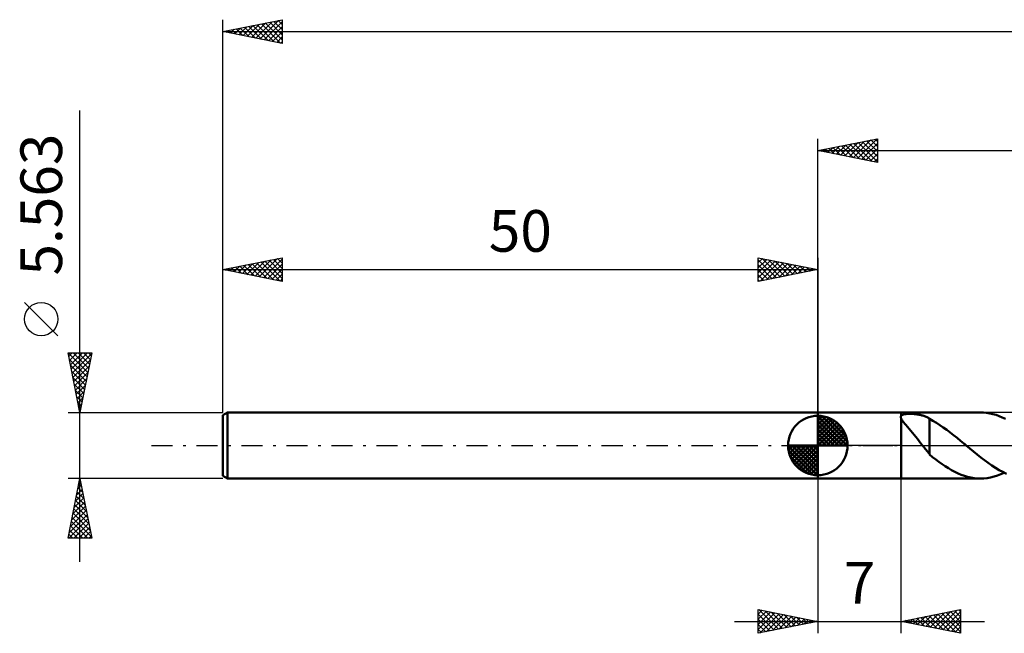
# Model space of a CAD drawing. Units: millimetres. Extents: x -67 to 168, y -36 to 40.
# Drawn here: x -67 to 16, y -16 to 36 of the extents above; entities that cross this region are included whole.
import ezdxf
from ezdxf.enums import TextEntityAlignment as Align

# ---------------------------------------------------------------- set-up
doc = ezdxf.new("R2010")
doc.units = ezdxf.units.MM
doc.header["$LTSCALE"] = 4.45
doc.linetypes.add('LONGDASH_DASH', pattern=[0.85, 0.4, -0.2, 0.05, -0.2])
for name, color, linetype in [('1', 4, 'CONTINUOUS'), ('2', 7, 'CONTINUOUS'), ('4', 2, 'LONGDASH_DASH'), ('NOCUT', 7, 'CONTINUOUS'), ('SK1', 4, 'CONTINUOUS'), ('SK2', 7, 'CONTINUOUS'), ('SK4', 2, 'LONGDASH_DASH')]:
    doc.layers.add(name, color=color, linetype=linetype)
doc.styles.get("Standard").update_dxf_attribs({"font": 'Monospac821 BT'})

msp = doc.modelspace()

# ---------------------------------------------------------------- linework, layer by layer
at = {"layer": '1', "color": 4, "linetype": 'CONTINUOUS', "lineweight": 50}
for p, q in [((0, 2.781), (7, 2.781)), ((0, -2.782), (0, 2.781)), ((6.982, 2.468), (6.99, 2.486)), ((6.99, 2.486), (7, 2.503)), ((7.006, 2.778), (7, 2.781)), ((7, 2.503), (7, 2.781)), ((7.001, 2.503), (7, 2.503)), ((7.002, 2.503), (7.001, 2.503)), ((7.003, 2.503), (7.002, 2.503)), ((7.004, 2.503), (7.003, 2.503)), ((7.005, 2.503), (7.004, 2.503)), ((7.006, 2.503), (7.005, 2.503)), ((7.006, 2.778), (13.663, 2.778)), ((7.006, 2.503), (7.006, 2.778)), ((7.006, 2.503), (7.031, 2.531)), ((7.031, 2.531), (7.064, 2.555)), ((7.064, 2.555), (7.104, 2.578)), ((7.104, 2.578), (7.151, 2.597)), ((7.151, 2.597), (7.203, 2.613)), ((7.203, 2.613), (7.261, 2.626)), ((7.261, 2.626), (7.324, 2.637)), ((7.324, 2.637), (7.389, 2.646)), ((7.389, 2.646), (7.456, 2.652)), ((7.456, 2.652), (7.526, 2.657)), ((7.526, 2.657), (7.596, 2.66)), ((7.596, 2.66), (7.667, 2.662)), ((7.667, 2.662), (7.738, 2.662)), ((7.81, 2.661), (7.738, 2.662)), ((7.883, 2.659), (7.81, 2.661)), ((7.958, 2.655), (7.883, 2.659)), ((8.034, 2.65), (7.958, 2.655)), ((8.113, 2.644), (8.034, 2.65)), ((8.193, 2.636), (8.113, 2.644)), ((8.275, 2.626), (8.193, 2.636)), ((8.358, 2.614), (8.275, 2.626)), ((8.439, 2.601), (8.358, 2.614)), ((8.519, 2.586), (8.439, 2.601)), ((8.598, 2.569), (8.519, 2.586)), ((8.675, 2.551), (8.598, 2.569)), ((8.75, 2.531), (8.675, 2.551)), ((8.825, 2.509), (8.75, 2.531)), ((8.897, 2.486), (8.825, 2.509)), ((8.969, 2.461), (8.897, 2.486)), ((13.924, 2.769), (13.663, 2.778)), ((14.185, 2.743), (13.924, 2.769)), ((14.446, 2.701), (14.185, 2.743)), ((14.708, 2.641), (14.446, 2.701)), ((14.97, 2.564), (14.708, 2.641)), ((15.231, 2.472), (14.97, 2.564)), ((6.971, 2.411), (6.973, 2.43)), ((6.972, 2.39), (6.971, 2.411)), ((6.974, 2.369), (6.972, 2.39)), ((6.973, 2.43), (6.976, 2.45)), ((6.979, 2.348), (6.974, 2.369)), ((6.976, 2.45), (6.982, 2.468)), ((6.984, 2.327), (6.979, 2.348)), ((6.991, 2.305), (6.984, 2.327)), ((7, 2.282), (6.991, 2.305)), ((7.001, 2.281), (7, 2.282)), ((7, 0), (7, 2.282)), ((7.002, 2.28), (7.001, 2.281)), ((7.003, 2.278), (7.002, 2.28)), ((7.003, 2.277), (7.003, 2.278)), ((7.004, 2.275), (7.003, 2.277)), ((7.005, 2.274), (7.004, 2.275)), ((7.006, 2.273), (7.005, 2.274)), ((7.042, 2.199), (7.006, 2.273)), ((7.006, 0), (7.006, 2.273)), ((7.091, 2.117), (7.042, 2.199)), ((7.153, 2.028), (7.091, 2.117)), ((7.227, 1.931), (7.153, 2.028)), ((7.308, 1.829), (7.227, 1.931)), ((7.395, 1.724), (7.308, 1.829)), ((7.527, 1.569), (7.395, 1.724)), ((9.039, 2.434), (8.969, 2.461)), ((9.108, 2.405), (9.039, 2.434)), ((9.177, 2.374), (9.108, 2.405)), ((9.244, 2.342), (9.177, 2.374)), ((9.31, 2.308), (9.244, 2.342)), ((9.376, 2.272), (9.31, 2.308)), ((9.376, 0.292), (9.376, 2.272)), ((9.669, 2.078), (9.376, 2.236)), ((9.964, 1.906), (9.669, 2.078)), ((10.255, 1.722), (9.964, 1.906)), ((10.543, 1.526), (10.255, 1.722)), ((15.493, 2.365), (15.231, 2.472)), ((15.756, 2.242), (15.493, 2.365)), ((7.664, 1.409), (7.527, 1.569)), ((7.805, 1.245), (7.664, 1.409)), ((7.947, 1.077), (7.805, 1.245)), ((8.09, 0.904), (7.947, 1.077)), ((8.233, 0.728), (8.09, 0.904)), ((10.83, 1.319), (10.543, 1.526)), ((11.118, 1.101), (10.83, 1.319)), ((11.408, 0.875), (11.118, 1.101)), ((11.697, 0.642), (11.408, 0.875)), ((7, -2.782), (7, 0)), ((7.006, -2.778), (7.006, 0)), ((8.377, 0.548), (8.233, 0.728)), ((8.519, 0.366), (8.377, 0.548)), ((8.662, 0.182), (8.519, 0.366)), ((8.803, 0), (8.662, 0.182)), ((8.827, -0.032), (8.803, 0)), ((9.374, 0.293), (9.374, 0.293)), ((9.374, 0.293), (9.374, 0.293)), ((9.375, 0.292), (9.374, 0.293)), ((9.374, -0.752), (9.374, 0.293)), ((9.375, 0.292), (9.375, 0.292)), ((9.375, 0.292), (9.375, 0.292)), ((9.376, 0.292), (9.375, 0.292)), ((11.987, 0.403), (11.697, 0.642)), ((12.276, 0.162), (11.987, 0.403)), ((12.308, 0.135), (12.276, 0.162)), ((12.341, 0.108), (12.308, 0.135)), ((12.373, 0.081), (12.341, 0.108)), ((12.405, 0.054), (12.373, 0.081)), ((12.437, 0.027), (12.405, 0.054)), ((12.47, 0), (12.437, 0.027)), ((12.777, -0.258), (12.47, 0)), ((8.852, -0.063), (8.827, -0.032)), ((8.876, -0.095), (8.852, -0.063)), ((8.901, -0.126), (8.876, -0.095)), ((8.925, -0.157), (8.901, -0.126)), ((8.949, -0.188), (8.925, -0.157)), ((9.02, -0.279), (8.949, -0.188)), ((9.091, -0.368), (9.02, -0.279)), ((9.162, -0.454), (9.091, -0.368)), ((9.233, -0.539), (9.162, -0.454)), ((9.303, -0.621), (9.233, -0.539)), ((9.374, -0.701), (9.303, -0.621)), ((9.637, -0.968), (9.374, -0.752)), ((13.085, -0.514), (12.777, -0.258)), ((13.393, -0.765), (13.085, -0.514)), ((13.701, -1.009), (13.393, -0.765)), ((9.906, -1.175), (9.637, -0.968)), ((10.175, -1.374), (9.906, -1.175)), ((10.443, -1.565), (10.175, -1.374)), ((10.71, -1.745), (10.443, -1.565)), ((14.008, -1.245), (13.701, -1.009)), ((14.315, -1.47), (14.008, -1.245)), ((14.623, -1.682), (14.315, -1.47)), ((10.976, -1.913), (10.71, -1.745)), ((11.243, -2.07), (10.976, -1.913)), ((11.513, -2.213), (11.243, -2.07)), ((11.782, -2.342), (11.513, -2.213)), ((12.049, -2.455), (11.782, -2.342)), ((12.318, -2.552), (12.049, -2.455)), ((14.928, -1.878), (14.623, -1.682)), ((15.233, -2.059), (14.928, -1.878)), ((15.094, -2.523), (15.38, -2.413)), ((15.539, -2.222), (15.233, -2.059)), ((15.38, -2.413), (15.668, -2.285)), ((15.847, -2.367), (15.539, -2.222)), ((0, -2.782), (7, -2.782)), ((7, -2.782), (7.006, -2.778)), ((7.006, -2.778), (13.663, -2.778)), ((12.587, -2.633), (12.318, -2.552)), ((12.856, -2.696), (12.587, -2.633)), ((13.125, -2.741), (12.856, -2.696)), ((13.394, -2.769), (13.125, -2.741)), ((13.663, -2.778), (13.394, -2.769)), ((13.663, -2.778), (13.949, -2.768)), ((13.949, -2.768), (14.234, -2.737)), ((14.234, -2.737), (14.521, -2.685)), ((14.521, -2.685), (14.808, -2.614)), ((14.808, -2.614), (15.094, -2.523))]:
    msp.add_line(p, q, dxfattribs=at)
at = {"layer": '2', "color": 7, "linetype": 'CONTINUOUS', "lineweight": 25}
for p, q in [((0, 2.781), (0, 25.782)), ((0, 24.782), (5, 25.782)), ((2.974, 24.187), (4.46, 25.674)), ((3.327, 24.116), (4.991, 25.78)), ((4.451, 25.672), (5, 25.123)), ((4.805, 25.742), (5, 25.547)), ((5, 25.782), (5, 23.782)), ((0.145, 24.752), (0.218, 24.825)), ((0.208, 24.823), (0.313, 24.719)), ((0.499, 24.682), (0.748, 24.931)), ((0.562, 24.894), (0.843, 24.613)), ((0.852, 24.611), (1.278, 25.037)), ((0.916, 24.965), (1.373, 24.507)), ((1.206, 24.54), (1.809, 25.143)), ((1.269, 25.035), (1.904, 24.401)), ((1.559, 24.47), (2.339, 25.249)), ((1.623, 25.106), (2.434, 24.295)), ((1.913, 24.399), (2.869, 25.355)), ((1.976, 25.177), (2.964, 24.189)), ((2.266, 24.328), (3.4, 25.461)), ((2.33, 25.247), (3.495, 24.083)), ((2.62, 24.257), (3.93, 25.568)), ((2.683, 25.318), (4.025, 23.977)), ((3.037, 25.389), (4.555, 23.87)), ((3.39, 25.46), (5, 23.85)), ((3.681, 24.045), (5, 25.365)), ((3.744, 25.53), (5, 24.274)), ((4.034, 23.975), (5, 24.94)), ((4.097, 25.601), (5, 24.698)), ((0, 24.782), (135, 24.782)), ((5, 23.782), (0, 24.782)), ((4.388, 23.904), (5, 24.516)), ((4.741, 23.833), (5, 24.092)), ((0, -2.782), (0, -15.781)), ((7, -15.781), (7, -2.782)), ((-5, -15.781), (-5, -13.781)), ((-5, -13.781), (0, -14.781)), ((-5, -14.182), (-4.667, -13.848)), ((-5, -14.606), (-4.313, -13.919)), ((-5, -15.03), (-3.96, -13.99)), ((-5, -15.454), (-3.606, -14.06)), ((-4.97, -13.788), (-3.313, -15.444)), ((-4.439, -13.894), (-2.96, -15.373)), ((-3.909, -14), (-2.606, -15.303)), ((7, -14.781), (12, -13.781)), ((9.429, -15.267), (10.643, -14.053)), ((9.783, -15.338), (11.174, -13.947)), ((10.136, -15.409), (11.704, -13.841)), ((10.49, -15.479), (12, -13.969)), ((10.782, -14.025), (12, -15.243)), ((11.136, -13.954), (12, -14.818)), ((11.49, -13.884), (12, -14.394)), ((11.843, -13.813), (12, -13.97)), ((12, -13.781), (12, -15.781)), ((-7, -14.781), (14, -14.781)), ((-5, -14.182), (-3.667, -15.515)), ((-5, -14.606), (-4.02, -15.586)), ((0, -14.781), (-5, -15.781)), ((-4.879, -15.757), (-3.252, -14.131)), ((-4.348, -15.651), (-2.899, -14.202)), ((-3.818, -15.545), (-2.545, -14.272)), ((-3.379, -14.106), (-2.253, -15.232)), ((-3.288, -15.439), (-2.192, -14.343)), ((-2.848, -14.212), (-1.899, -15.161)), ((-2.757, -15.333), (-1.838, -14.414)), ((-2.318, -14.318), (-1.545, -15.091)), ((-2.227, -15.227), (-1.485, -14.485)), ((-1.788, -14.424), (-1.192, -15.02)), ((-1.697, -15.121), (-1.131, -14.555)), ((-1.257, -14.53), (-0.838, -14.949)), ((-1.166, -15.015), (-0.778, -14.626)), ((-0.727, -14.636), (-0.485, -14.878)), ((-0.636, -14.909), (-0.424, -14.697)), ((-0.197, -14.742), (-0.131, -14.808)), ((-0.106, -14.803), (-0.07, -14.767)), ((12, -15.781), (7, -14.781)), ((7.247, -14.732), (7.37, -14.856)), ((7.308, -14.843), (7.462, -14.689)), ((7.6, -14.661), (7.901, -14.962)), ((7.661, -14.914), (7.992, -14.583)), ((7.954, -14.591), (8.431, -15.068)), ((8.015, -14.984), (8.522, -14.477)), ((8.308, -14.52), (8.961, -15.174)), ((8.368, -15.055), (9.052, -14.371)), ((8.661, -14.449), (9.492, -15.28)), ((8.722, -15.126), (9.583, -14.265)), ((9.015, -14.379), (10.022, -15.386)), ((9.075, -15.197), (10.113, -14.159)), ((9.368, -14.308), (10.552, -15.492)), ((9.722, -14.237), (11.083, -15.598)), ((10.075, -14.166), (11.613, -15.704)), ((10.429, -14.096), (12, -15.667)), ((10.843, -15.55), (12, -14.393)), ((11.197, -15.621), (12, -14.818)), ((-5, -15.03), (-4.374, -15.656)), ((-5, -15.454), (-4.727, -15.727)), ((11.55, -15.692), (12, -15.242)), ((11.904, -15.762), (12, -15.666))]:
    msp.add_line(p, q, dxfattribs=at)
at = {"layer": '4', "color": 2, "linetype": 'LONGDASH_DASH', "lineweight": 25}
msp.add_line((0, 0), (135, 0), dxfattribs=at)
at = {"layer": 'NOCUT', "color": 7, "linetype": 'CONTINUOUS', "lineweight": 25}
for p, q in [((0, 0), (0, 2.781)), ((0, 2.781), (7, 2.781)), ((7.006, 2.778), (7, 2.781)), ((7, 2.781), (7, 0)), ((18.111, 2.778), (7.006, 2.778)), ((7, 0), (0, 0)), ((7, 0), (18.112, 0))]:
    msp.add_line(p, q, dxfattribs=at)
at = {"layer": 'SK1', "color": 4, "linetype": 'CONTINUOUS', "lineweight": 50}
for p, q in [((-49.603, 2.781), (-50, 2.552)), ((-50, 2.552), (-50, -2.552)), ((0, 2.781), (-49.603, 2.781)), ((-49.603, 2.781), (-49.603, -2.782)), ((0, 0), (0, 2.5)), ((0, 2.435), (0.063, 2.498)), ((0, 2.081), (0.387, 2.469)), ((0, 2.435), (2.435, 0)), ((0, 1.728), (0.677, 2.405)), ((0, 1.374), (0.941, 2.315)), ((0, 1.021), (1.182, 2.202)), ((0, 2.081), (2.081, 0)), ((0, 0.667), (1.401, 2.069)), ((0, 0.314), (1.604, 1.917)), ((0, 1.728), (1.728, 0)), ((0.04, 0), (1.787, 1.747)), ((0.308, 2.481), (2.481, 0.308)), ((0.761, 2.381), (2.381, 0.761)), ((1.486, 2.01), (2.01, 1.486)), ((0, 1.374), (1.374, 0)), ((0, 1.021), (1.021, 0)), ((0.393, 0), (1.953, 1.559)), ((0.747, 0), (2.101, 1.354)), ((1.101, 0), (2.229, 1.129)), ((1.454, 0), (2.338, 0.884)), ((0, 0), (-2.5, 0)), ((-2.498, -0.063), (-2.435, 0)), ((-2.469, -0.387), (-2.081, 0)), ((-2.405, -0.677), (-1.728, 0)), ((-2.315, -0.941), (-1.374, 0)), ((-2.202, -1.182), (-1.021, 0)), ((-2.161, 0), (0, -2.161)), ((-2.069, -1.401), (-0.667, 0)), ((-1.917, -1.604), (-0.314, 0)), ((-1.808, 0), (0, -1.808)), ((-1.454, 0), (0, -1.454)), ((-1.101, 0), (0, -1.101)), ((-0.747, 0), (0, -0.747)), ((-0.393, 0), (0, -0.393)), ((-0.04, 0), (0, -0.04)), ((0, 0.667), (0.667, 0)), ((0, 0.314), (0.314, 0)), ((0, 0), (2.5, 0)), ((0, -2.5), (0, 0)), ((1.808, 0), (2.423, 0.615)), ((2.161, 0), (2.479, 0.318)), ((-2.5, -0.015), (-0.015, -2.5)), ((-2.466, -0.402), (-0.402, -2.466)), ((-1.747, -1.787), (0, -0.04)), ((-1.559, -1.953), (0, -0.393)), ((-1.354, -2.101), (0, -0.747)), ((-2.337, -0.884), (-0.884, -2.337)), ((-1.129, -2.229), (0, -1.101)), ((-0.884, -2.338), (0, -1.454)), ((-0.615, -2.423), (0, -1.808)), ((-0.318, -2.479), (0, -2.161)), ((-50, -2.552), (-49.603, -2.782)), ((-49.603, -2.782), (0, -2.782))]:
    msp.add_line(p, q, dxfattribs=at)
for start, end in [(90, 180), (0, 90), (180, 270), (270, 0)]:
    msp.add_arc((0, 0), 2.5, start, end, dxfattribs=at)
at = {"layer": 'SK2', "color": 7, "linetype": 'CONTINUOUS', "lineweight": 25}
for p, q in [((-50, 5.563), (-50, 35.782)), ((-50, 34.782), (-45, 35.782)), ((-47.231, 34.228), (-45.847, 35.612)), ((-46.877, 34.157), (-45.316, 35.718)), ((-46.524, 34.086), (-45, 35.61)), ((-45.698, 35.642), (-45, 34.944)), ((-45.344, 35.713), (-45, 35.369)), ((-45, 35.782), (-45, 33.782)), ((-50, 34.782), (135, 34.782)), ((-45, 33.782), (-50, 34.782)), ((-49.94, 34.793), (-49.91, 34.764)), ((-49.706, 34.723), (-49.559, 34.87)), ((-49.587, 34.864), (-49.38, 34.657)), ((-49.352, 34.652), (-49.028, 34.976)), ((-49.233, 34.935), (-48.85, 34.551)), ((-48.999, 34.581), (-48.498, 35.082)), ((-48.88, 35.006), (-48.319, 34.445)), ((-48.645, 34.511), (-47.968, 35.188)), ((-48.526, 35.076), (-47.789, 34.339)), ((-48.292, 34.44), (-47.437, 35.294)), ((-48.172, 35.147), (-47.259, 34.233)), ((-47.938, 34.369), (-46.907, 35.4)), ((-47.819, 35.218), (-46.728, 34.127)), ((-47.585, 34.298), (-46.377, 35.506)), ((-47.465, 35.288), (-46.198, 34.021)), ((-47.112, 35.359), (-45.668, 33.915)), ((-46.758, 35.43), (-45.137, 33.809)), ((-46.405, 35.501), (-45, 34.096)), ((-46.17, 34.016), (-45, 35.186)), ((-46.051, 35.571), (-45, 34.52)), ((-45.817, 33.945), (-45, 34.762)), ((-45.463, 33.874), (-45, 34.337)), ((-45.11, 33.803), (-45, 33.913)), ((-62, -9.781), (-62, 28.157)), ((-50, 2.781), (-50, 15.781)), ((-50, 14.781), (-45, 15.781)), ((-45.04, 15.773), (-45, 15.733)), ((-45, 15.781), (-45, 13.781)), ((-5, 13.781), (-5, 15.781)), ((-5, 15.781), (0, 14.781)), ((-4.688, 15.719), (-3.126, 14.156)), ((0, 15.781), (0, 2.781)), ((-49.402, 14.662), (-49.103, 14.961)), ((-49.283, 14.925), (-48.924, 14.566)), ((-49.048, 14.591), (-48.573, 15.067)), ((-48.929, 14.996), (-48.394, 14.46)), ((-48.695, 14.52), (-48.042, 15.173)), ((-48.576, 15.066), (-47.863, 14.354)), ((-48.341, 14.45), (-47.512, 15.279)), ((-48.222, 15.137), (-47.333, 14.248)), ((-47.988, 14.379), (-46.982, 15.385)), ((-47.869, 15.208), (-46.803, 14.142)), ((-47.634, 14.308), (-46.451, 15.491)), ((-47.515, 15.279), (-46.272, 14.036)), ((-47.281, 14.238), (-45.921, 15.597)), ((-47.161, 15.349), (-45.742, 13.93)), ((-46.927, 14.167), (-45.391, 15.703)), ((-46.808, 15.42), (-45.212, 13.824)), ((-46.574, 14.096), (-45, 15.67)), ((-46.454, 15.491), (-45, 14.036)), ((-46.22, 14.025), (-45, 15.245)), ((-46.101, 15.561), (-45, 14.461)), ((-45.747, 15.632), (-45, 14.885)), ((-45.394, 15.703), (-45, 15.309)), ((-5, 15.365), (-4.653, 15.712)), ((-5, 14.94), (-4.299, 15.641)), ((-5, 15.607), (-3.479, 14.086)), ((-5, 14.516), (-3.946, 15.571)), ((-5, 14.092), (-3.592, 15.5)), ((-5, 15.182), (-3.833, 14.015)), ((-4.858, 13.81), (-3.238, 15.429)), ((-4.327, 13.916), (-2.885, 15.358)), ((-4.158, 15.613), (-2.772, 14.227)), ((-3.797, 14.022), (-2.531, 15.288)), ((-3.628, 15.507), (-2.418, 14.298)), ((-3.267, 14.128), (-2.178, 15.217)), ((-3.097, 15.401), (-2.065, 14.369)), ((-2.736, 14.234), (-1.824, 15.146)), ((-2.567, 15.295), (-1.711, 14.439)), ((-2.206, 14.34), (-1.471, 15.076)), ((-2.037, 15.189), (-1.358, 14.51)), ((-1.676, 14.446), (-1.117, 15.005)), ((-1.506, 15.083), (-1.004, 14.581)), ((-1.145, 14.552), (-0.764, 14.934)), ((-0.976, 14.977), (-0.651, 14.651)), ((-50, 14.781), (0, 14.781)), ((-45, 13.781), (-50, 14.781)), ((-49.99, 14.784), (-49.985, 14.778)), ((-49.756, 14.733), (-49.633, 14.855)), ((-49.636, 14.854), (-49.454, 14.672)), ((-45.866, 13.955), (-45, 14.821)), ((-45.513, 13.884), (-45, 14.397)), ((0, 14.781), (-5, 13.781)), ((-5, 14.758), (-4.186, 13.944)), ((-5, 14.334), (-4.54, 13.874)), ((-0.615, 14.658), (-0.41, 14.864)), ((-0.446, 14.871), (-0.297, 14.722)), ((-0.085, 14.765), (-0.056, 14.793)), ((-45.159, 13.813), (-45, 13.973)), ((-5, 13.91), (-4.893, 13.803)), ((-63.85, 9.219), (-66.65, 12.019)), ((-62, 2.781), (-63, 7.781)), ((-63, 7.781), (-61, 7.781)), ((-62.986, 7.781), (-61.331, 6.126)), ((-62.941, 7.487), (-62.646, 7.781)), ((-62.87, 7.133), (-62.222, 7.781)), ((-62.8, 6.78), (-61.798, 7.781)), ((-62.729, 6.426), (-61.374, 7.781)), ((-62.658, 6.073), (-61.013, 7.718)), ((-62.562, 7.781), (-61.26, 6.48)), ((-62.138, 7.781), (-61.19, 6.833)), ((-61, 7.781), (-62, 2.781)), ((-61.714, 7.781), (-61.119, 7.187)), ((-61.289, 7.781), (-61.048, 7.54)), ((-62.897, 7.268), (-61.402, 5.773)), ((-62.791, 6.738), (-61.472, 5.419)), ((-62.588, 5.719), (-61.119, 7.188)), ((-62.517, 5.365), (-61.225, 6.657)), ((-62.685, 6.208), (-61.543, 5.066)), ((-62.446, 5.012), (-61.331, 6.127)), ((-62.579, 5.677), (-61.614, 4.712)), ((-62.473, 5.147), (-61.685, 4.358)), ((-62.375, 4.658), (-61.437, 5.597)), ((-62.305, 4.305), (-61.543, 5.066)), ((-62.367, 4.617), (-61.755, 4.005)), ((-62.234, 3.951), (-61.649, 4.536)), ((-62.261, 4.086), (-61.826, 3.651)), ((-62.163, 3.598), (-61.755, 4.006)), ((-62.155, 3.556), (-61.897, 3.298)), ((-62.093, 3.244), (-61.861, 3.475)), ((-63, 2.781), (-50, 2.781)), ((-62.049, 3.026), (-61.967, 2.944)), ((-62.022, 2.891), (-61.967, 2.945)), ((-63, -7.782), (-62, -2.782)), ((-62, -2.782), (-63, -2.782)), ((-62.086, -3.214), (-61.87, -3.43)), ((-62.061, -3.089), (-61.959, -2.986)), ((-62.016, -2.86), (-61.976, -2.899)), ((-62, -2.782), (-61, -7.782)), ((-50, -2.782), (-62, -2.782)), ((-62.38, -4.68), (-61.747, -4.047)), ((-62.274, -4.149), (-61.818, -3.693)), ((-62.228, -3.921), (-61.658, -4.49)), ((-62.168, -3.619), (-61.888, -3.34)), ((-62.157, -3.567), (-61.764, -3.96)), ((-62.592, -5.74), (-61.605, -4.754)), ((-62.486, -5.21), (-61.676, -4.401)), ((-62.369, -4.628), (-61.446, -5.551)), ((-62.299, -4.274), (-61.552, -5.021)), ((-62.804, -6.801), (-61.464, -5.461)), ((-62.698, -6.271), (-61.535, -5.108)), ((-62.581, -5.688), (-61.128, -7.142)), ((-62.511, -5.335), (-61.234, -6.612)), ((-62.44, -4.981), (-61.34, -6.081)), ((-62.936, -7.782), (-61.323, -6.168)), ((-62.91, -7.331), (-61.393, -5.815)), ((-62.723, -6.396), (-61.337, -7.782)), ((-62.652, -6.042), (-61.022, -7.672)), ((-62.512, -7.782), (-61.252, -6.522)), ((-62.864, -7.103), (-62.185, -7.782)), ((-62.794, -6.749), (-61.761, -7.782)), ((-62.087, -7.782), (-61.181, -6.875)), ((-61.663, -7.782), (-61.111, -7.229)), ((-61, -7.782), (-63, -7.782)), ((-62.935, -7.456), (-62.61, -7.782)), ((-61.239, -7.782), (-61.04, -7.583))]:
    msp.add_line(p, q, dxfattribs=at)
msp.add_circle((-65.25, 10.619), 1.4, dxfattribs=at)
at = {"layer": 'SK4', "color": 2, "linetype": 'LONGDASH_DASH', "lineweight": 25}
msp.add_line((-56, 0), (141, 0), dxfattribs=at)

# ---------------------------------------------------------------- texts
at = {"layer": '2', "color": 7, "linetype": 'CONTINUOUS', "lineweight": 25}
msp.add_text('7', height=3.5, dxfattribs=at).set_placement((3.5, -13.281), align=Align.CENTER)
at = {"layer": 'SK2', "color": 7, "linetype": 'CONTINUOUS', "lineweight": 25}
msp.add_text('5.563', height=3.5, rotation=90, dxfattribs=at).set_placement((-63.5, 20.244), align=Align.CENTER)
msp.add_text('50', height=3.5, dxfattribs=at).set_placement((-25, 16.282), align=Align.CENTER)

doc.saveas('drawing.dxf')
